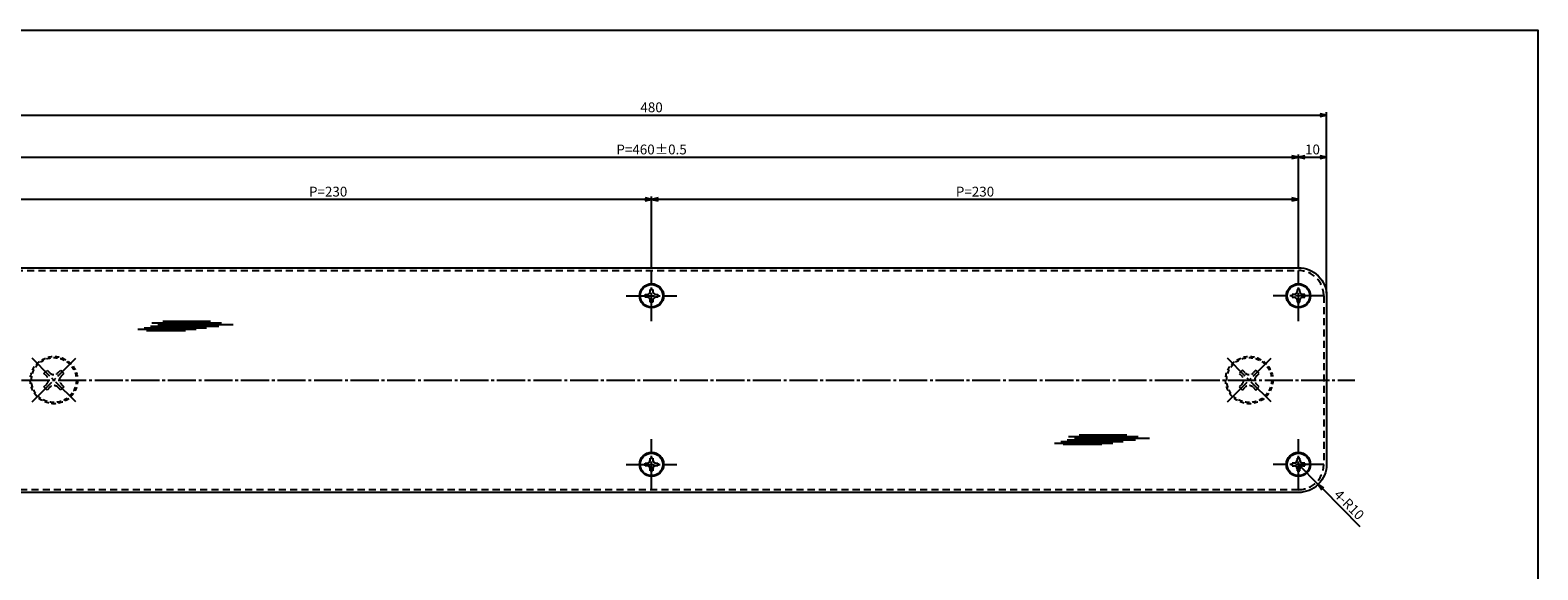
# Model space of a CAD drawing. Units: inches. Extents: x 325 to 1132, y 263 to 823.
# Drawn here: x 596 to 1132, y 631 to 823 of the extents above; entities that cross this region are included whole.
import ezdxf

# ---------------------------------------------------------------- set-up
doc = ezdxf.new("R2010")
doc.units = ezdxf.units.IN
doc.header["$MEASUREMENT"] = 0
for name, pattern in [('CENS', [13, 10, -1, 1, -1]), ('HIDL', [4, 2.5, -1.5]), ('HIDS', [2.5, 1.5, -1])]:
    doc.linetypes.add(name, pattern=pattern)
for name, color, linetype in [('02-実線-1', 7, 'Continuous'), ('03-細線', 1, 'Continuous'), ('05-破線-2', 5, 'HIDL'), ('06-中心線', 1, 'CENS'), ('10-寸法', 3, 'Continuous'), ('11-ﾈｼﾞ関連', 7, 'Continuous'), ('図枠', 7, 'Continuous')]:
    doc.layers.add(name, color=color, linetype=linetype)
doc.styles.add('STD', font='TXT.shx', dxfattribs={"bigfont": 'bigfont.shx'})
doc.dimstyles.new('1：1', dxfattribs={"dimtxt": 3.5, "dimasz": 2.3, "dimexe": 1, "dimexo": 1, "dimgap": 1, "dimtad": 3, "dimdsep": 46, "dimtxsty": 'STD', "dimblk1": 'ARRI', "dimblk2": 'ARRI', "dimsah": 1, "dimcen": 0, "dimclrd": 3, "dimclre": 3, "dimclrt": 4, "dimadec": 0, "dimazin": 0, "dimtfac": 0.7, "dimtmove": 0, "dimatfit": 0, "dimldrblk": 'ARRI', "dimfxl": 0, "dimtvp": 1, "dimtolj": 1, "dimtzin": 0, "dimarcsym": 0})

# ---------------------------------------------------------------- blocks, each defined once
blk = doc.blocks.new('ARRI')
at = {"color": 0, "linetype": 'ByBlock'}
for p, q in [((0, 0), (-1, 0.21)), ((-1, -0.21), (0, 0)), ((0, 0), (-1, 0))]:
    blk.add_line(p, q, dxfattribs=at)
blk = doc.blocks.new('*D96')
at = {"layer": '10-寸法', "color": 3, "lineweight": -2}
for p, q in [((577.07, 729.15), (577.07, 793.48)), ((1057.07, 729.15), (1057.07, 793.48)), ((579.37, 792.48), (1054.77, 792.48))]:
    blk.add_line(p, q, dxfattribs=at)
at = {"layer": 'Defpoints', "color": 0}
for p in [(1057.07, 792.48), (577.07, 728.15), (1057.07, 728.15)]:
    blk.add_point(p, dxfattribs=at)
at = {"layer": '10-寸法', "color": 3, "lineweight": -2, "xscale": 2.3, "yscale": 2.3, "zscale": 2.3, "rotation": 180}
blk.add_blockref('ARRI', (577.07, 792.48), dxfattribs=at)
at = {"layer": '10-寸法', "color": 3, "lineweight": -2, "xscale": 2.3, "yscale": 2.3, "zscale": 2.3}
blk.add_blockref('ARRI', (1057.07, 792.48), dxfattribs=at)
at = {"layer": '10-寸法', "color": 4, "insert": (817.07, 795.23), "char_height": 3.5, "attachment_point": 5, "style": 'STD'}
blk.add_mtext('\\A1;480', dxfattribs=at)
blk = doc.blocks.new('*D97')
at = {"layer": '10-寸法', "color": 3, "lineweight": -2}
for p, q in [((587.07, 738.15), (587.07, 778.48)), ((589.37, 777.48), (1044.77, 777.48)), ((1047.07, 738.15), (1047.07, 778.48))]:
    blk.add_line(p, q, dxfattribs=at)
at = {"layer": 'Defpoints', "color": 0}
for p in [(1047.07, 777.48), (587.07, 737.15), (1047.07, 737.15)]:
    blk.add_point(p, dxfattribs=at)
at = {"layer": '10-寸法', "color": 3, "lineweight": -2, "xscale": 2.3, "yscale": 2.3, "zscale": 2.3, "rotation": 180}
blk.add_blockref('ARRI', (587.07, 777.48), dxfattribs=at)
at = {"layer": '10-寸法', "color": 3, "lineweight": -2, "xscale": 2.3, "yscale": 2.3, "zscale": 2.3}
blk.add_blockref('ARRI', (1047.07, 777.48), dxfattribs=at)
at = {"layer": '10-寸法', "color": 4, "insert": (817.07, 780.23), "char_height": 3.5, "attachment_point": 5, "style": 'STD'}
blk.add_mtext('\\A1;P=460±0.5', dxfattribs=at)
blk = doc.blocks.new('*D98')
at = {"layer": '10-寸法', "color": 3, "lineweight": -2}
for p, q in [((1047.07, 738.15), (1047.07, 778.48)), ((1049.37, 777.48), (1054.77, 777.48)), ((1057.07, 729.15), (1057.07, 778.48))]:
    blk.add_line(p, q, dxfattribs=at)
at = {"layer": 'Defpoints', "color": 0}
for p in [(1057.07, 777.48), (1047.07, 737.15), (1057.07, 728.15)]:
    blk.add_point(p, dxfattribs=at)
at = {"layer": '10-寸法', "color": 3, "lineweight": -2, "xscale": 2.3, "yscale": 2.3, "zscale": 2.3, "rotation": 180}
blk.add_blockref('ARRI', (1047.07, 777.48), dxfattribs=at)
at = {"layer": '10-寸法', "color": 3, "lineweight": -2, "xscale": 2.3, "yscale": 2.3, "zscale": 2.3}
blk.add_blockref('ARRI', (1057.07, 777.48), dxfattribs=at)
at = {"layer": '10-寸法', "color": 4, "insert": (1052.07, 780.23), "char_height": 3.5, "attachment_point": 5, "style": 'STD'}
blk.add_mtext('\\A1;10', dxfattribs=at)
blk = doc.blocks.new('*D101')
at = {"layer": '10-寸法', "color": 3, "lineweight": -2}
for p, q in [((1047.07, 668.15), (1054.1, 661.04)), ((1068.99, 645.98), (1055.72, 659.41))]:
    blk.add_line(p, q, dxfattribs=at)
at = {"layer": 'Defpoints', "color": 0}
for p in [(1047.07, 668.15), (1054.1, 661.04)]:
    blk.add_point(p, dxfattribs=at)
at = {"layer": '10-寸法', "color": 3, "lineweight": -2, "xscale": 2.3, "yscale": 2.3, "zscale": 2.3, "rotation": 134.6826741635375}
blk.add_blockref('ARRI', (1054.1, 661.04), dxfattribs=at)
at = {"layer": '10-寸法', "color": 4, "insert": (1065.12, 653.81), "char_height": 3.5, "attachment_point": 5, "rotation": 314.6827, "style": 'STD'}
blk.add_mtext('\\A1;4-R10', dxfattribs=at)
blk = doc.blocks.new('*D102')
at = {"layer": '10-寸法', "color": 3, "lineweight": -2}
for p, q in [((817.07, 738.15), (817.07, 763.48)), ((1044.77, 762.48), (819.37, 762.48)), ((1047.07, 738.15), (1047.07, 763.48))]:
    blk.add_line(p, q, dxfattribs=at)
at = {"layer": 'Defpoints', "color": 0}
for p in [(817.07, 762.48), (817.07, 737.15), (1047.07, 737.15)]:
    blk.add_point(p, dxfattribs=at)
at = {"layer": '10-寸法', "color": 3, "lineweight": -2, "xscale": 2.3, "yscale": 2.3, "zscale": 2.3, "rotation": 180}
blk.add_blockref('ARRI', (817.07, 762.48), dxfattribs=at)
at = {"layer": '10-寸法', "color": 3, "lineweight": -2, "xscale": 2.3, "yscale": 2.3, "zscale": 2.3}
blk.add_blockref('ARRI', (1047.07, 762.48), dxfattribs=at)
at = {"layer": '10-寸法', "color": 4, "insert": (932.07, 765.23), "char_height": 3.5, "attachment_point": 5, "style": 'STD'}
blk.add_mtext('\\A1;P=230', dxfattribs=at)
blk = doc.blocks.new('*D103')
at = {"layer": '10-寸法', "color": 3, "lineweight": -2}
for p, q in [((587.07, 738.15), (587.07, 763.48)), ((814.77, 762.48), (589.37, 762.48)), ((817.07, 738.15), (817.07, 763.48))]:
    blk.add_line(p, q, dxfattribs=at)
at = {"layer": 'Defpoints', "color": 0}
for p in [(587.07, 762.48), (587.07, 737.15), (817.07, 737.15)]:
    blk.add_point(p, dxfattribs=at)
at = {"layer": '10-寸法', "color": 3, "lineweight": -2, "xscale": 2.3, "yscale": 2.3, "zscale": 2.3, "rotation": 180}
blk.add_blockref('ARRI', (587.07, 762.48), dxfattribs=at)
at = {"layer": '10-寸法', "color": 3, "lineweight": -2, "xscale": 2.3, "yscale": 2.3, "zscale": 2.3}
blk.add_blockref('ARRI', (817.07, 762.48), dxfattribs=at)
at = {"layer": '10-寸法', "color": 4, "insert": (702.07, 765.23), "char_height": 3.5, "attachment_point": 5, "style": 'STD'}
blk.add_mtext('\\A1;P=230', dxfattribs=at)

msp = doc.modelspace()

# ---------------------------------------------------------------- linework, layer by layer
at = {"layer": '02-実線-1'}
msp.add_lwpolyline([(587.067, 738.152), (1047.067, 738.152, -0.4142136), (1057.067, 728.152), (1057.067, 668.152, -0.4142136), (1047.067, 658.152), (587.067, 658.152, -0.4142136), (577.067, 668.152), (577.067, 728.152, -0.4142136)], format="xyb", close=True, dxfattribs=at)
at = {"layer": '03-細線', "color": 1, "linetype": 'Continuous'}
for p, q in [((639.391, 718.501), (664.162, 718.501)), ((643.254, 719.182), (660.185, 719.182)), ((634.391, 716.23), (655.185, 716.23)), ((636.664, 716.797), (658.822, 716.797)), ((637.459, 715.775), (651.322, 715.775)), ((638.936, 717.365), (663.253, 717.365)), ((641.55, 717.933), (668.253, 717.933)), ((960.289, 675.764), (981.083, 675.764)), ((962.562, 676.331), (984.72, 676.331)), ((964.834, 676.899), (989.151, 676.899)), ((965.289, 678.035), (990.06, 678.035)), ((967.448, 677.467), (994.151, 677.467)), ((969.152, 678.716), (986.083, 678.716)), ((963.357, 675.31), (977.22, 675.31))]:
    msp.add_line(p, q, dxfattribs=at)
at = {"layer": '05-破線-2'}
msp.add_lwpolyline([(587.067, 737.152), (1047.067, 737.152, -0.4142136), (1056.067, 728.152), (1056.067, 668.152, -0.4142136), (1047.067, 659.152), (587.067, 659.152, -0.4142136), (578.067, 668.152), (578.067, 728.152, -0.4142136)], format="xyb", close=True, dxfattribs=at)
at = {"layer": '06-中心線', "color": 1, "linetype": 'CENS'}
for p, q in [((817.067, 719.152), (817.067, 737.152)), ((1047.067, 719.152), (1047.067, 737.152)), ((808.067, 728.152), (826.067, 728.152)), ((1056.067, 728.152), (1038.067, 728.152)), ((612.345, 690.374), (596.788, 705.93)), ((596.788, 690.374), (612.345, 705.93)), ((1037.345, 690.374), (1021.788, 705.93)), ((1021.788, 690.374), (1037.345, 705.93)), ((817.067, 659.152), (817.067, 677.152)), ((1047.067, 659.152), (1047.067, 677.152)), ((808.067, 668.152), (826.067, 668.152)), ((1056.067, 668.152), (1038.067, 668.152))]:
    msp.add_line(p, q, dxfattribs=at)
at = {"layer": '06-中心線', "linetype": 'CENS'}
msp.add_line((567.067, 698.152), (1067.067, 698.152), dxfattribs=at)
at = {"layer": '11-ﾈｼﾞ関連', "color": 7, "linetype": 'Continuous'}
for p, q in [((816.567, 730.402), (817.567, 730.402)), ((816.567, 729.652), (816.567, 730.402)), ((817.567, 730.402), (817.567, 729.652)), ((1047.567, 730.402), (1046.567, 730.402)), ((1046.567, 730.402), (1046.567, 729.652)), ((1047.567, 729.652), (1047.567, 730.402)), ((814.817, 727.652), (814.817, 728.652)), ((814.817, 728.652), (815.567, 728.652)), ((815.567, 727.652), (814.817, 727.652)), ((816.567, 725.902), (816.567, 726.652)), ((817.567, 725.902), (816.567, 725.902)), ((817.567, 726.652), (817.567, 725.902)), ((818.567, 728.652), (819.317, 728.652)), ((819.317, 727.652), (818.567, 727.652)), ((819.317, 728.652), (819.317, 727.652)), ((1045.567, 728.652), (1044.817, 728.652)), ((1044.817, 728.652), (1044.817, 727.652)), ((1044.817, 727.652), (1045.567, 727.652)), ((1046.567, 726.652), (1046.567, 725.902)), ((1046.567, 725.902), (1047.567, 725.902)), ((1047.567, 725.902), (1047.567, 726.652)), ((1049.317, 728.652), (1048.567, 728.652)), ((1048.567, 727.652), (1049.317, 727.652)), ((1049.317, 727.652), (1049.317, 728.652)), ((816.567, 670.402), (817.567, 670.402)), ((816.567, 669.652), (816.567, 670.402)), ((817.567, 670.402), (817.567, 669.652)), ((1047.567, 670.402), (1046.567, 670.402)), ((1046.567, 670.402), (1046.567, 669.652)), ((1047.567, 669.652), (1047.567, 670.402)), ((814.817, 667.652), (814.817, 668.652)), ((814.817, 668.652), (815.567, 668.652)), ((815.567, 667.652), (814.817, 667.652)), ((816.567, 665.902), (816.567, 666.652)), ((817.567, 665.902), (816.567, 665.902)), ((817.567, 666.652), (817.567, 665.902)), ((818.567, 668.652), (819.317, 668.652)), ((819.317, 667.652), (818.567, 667.652)), ((819.317, 668.652), (819.317, 667.652)), ((1045.567, 668.652), (1044.817, 668.652)), ((1044.817, 668.652), (1044.817, 667.652)), ((1044.817, 667.652), (1045.567, 667.652)), ((1046.567, 666.652), (1046.567, 665.902)), ((1046.567, 665.902), (1047.567, 665.902)), ((1047.567, 665.902), (1047.567, 666.652)), ((1049.317, 668.652), (1048.567, 668.652)), ((1048.567, 667.652), (1049.317, 667.652)), ((1049.317, 667.652), (1049.317, 668.652))]:
    msp.add_line(p, q, dxfattribs=at)
at = {"layer": '11-ﾈｼﾞ関連', "color": 5, "linetype": 'HIDS'}
for p, q in [((601.031, 700.556), (602.162, 701.687)), ((602.021, 699.566), (601.031, 700.556)), ((602.162, 701.687), (603.152, 700.698)), ((605.981, 700.698), (606.971, 701.687)), ((606.971, 701.687), (608.102, 700.556)), ((608.102, 700.556), (607.112, 699.566)), ((1027.162, 701.687), (1026.031, 700.556)), ((1026.031, 700.556), (1027.021, 699.566)), ((1028.152, 700.698), (1027.162, 701.687)), ((1031.971, 701.687), (1030.981, 700.698)), ((1033.102, 700.556), (1031.971, 701.687)), ((1032.112, 699.566), (1033.102, 700.556)), ((601.031, 695.748), (602.021, 696.738)), ((602.162, 694.616), (601.031, 695.748)), ((603.152, 695.606), (602.162, 694.616)), ((606.971, 694.616), (605.981, 695.606)), ((608.102, 695.748), (606.971, 694.616)), ((607.112, 696.738), (608.102, 695.748)), ((1027.021, 696.738), (1026.031, 695.748)), ((1026.031, 695.748), (1027.162, 694.616)), ((1027.162, 694.616), (1028.152, 695.606)), ((1030.981, 695.606), (1031.971, 694.616)), ((1031.971, 694.616), (1033.102, 695.748)), ((1033.102, 695.748), (1032.112, 696.738))]:
    msp.add_line(p, q, dxfattribs=at)
at = {"layer": '11-ﾈｼﾞ関連'}
for centre in [(817.067, 728.152), (1047.067, 728.152), (817.067, 668.152), (1047.067, 668.152)]:
    msp.add_circle(centre, 4.3, dxfattribs=at)
at = {"layer": '11-ﾈｼﾞ関連', "color": 7, "linetype": 'Continuous'}
for centre in [(817.067, 728.152), (1047.067, 728.152), (817.067, 668.152), (1047.067, 668.152)]:
    msp.add_circle(centre, 4, dxfattribs=at)
at = {"layer": '11-ﾈｼﾞ関連', "color": 5, "linetype": 'HIDS'}
for centre, radius in [((604.567, 698.152), 8.4), ((604.567, 698.152), 8), ((1029.567, 698.152), 8.4), ((1029.567, 698.152), 8)]:
    msp.add_circle(centre, radius, dxfattribs=at)
at = {"layer": '11-ﾈｼﾞ関連', "color": 7, "linetype": 'Continuous'}
for centre, start, end in [((815.567, 729.652), 270, 0), ((818.567, 729.652), 180, 270), ((1045.567, 729.652), 270, 0), ((1048.567, 729.652), 180, 270), ((815.567, 726.652), 0, 90), ((818.567, 726.652), 90, 180), ((1045.567, 726.652), 0, 90), ((1048.567, 726.652), 90, 180), ((815.567, 669.652), 270, 0), ((815.567, 666.652), 0, 90), ((818.567, 669.652), 180, 270), ((818.567, 666.652), 90, 180), ((1045.567, 669.652), 270, 0), ((1045.567, 666.652), 0, 90), ((1048.567, 669.652), 180, 270), ((1048.567, 666.652), 90, 180)]:
    msp.add_arc(centre, 1, start, end, dxfattribs=at)
at = {"layer": '11-ﾈｼﾞ関連', "color": 5, "linetype": 'HIDS'}
for centre, start, end in [((600.607, 698.152), 315, 45), ((604.567, 702.112), 225, 315), ((608.526, 698.152), 135, 225), ((1025.607, 698.152), 315, 45), ((1029.567, 702.112), 225, 315), ((1033.526, 698.152), 135, 225), ((604.567, 694.192), 45, 135), ((1029.567, 694.192), 45, 135)]:
    msp.add_arc(centre, 2, start, end, dxfattribs=at)
at = {"layer": '図枠'}
msp.add_lwpolyline([(325.193, 822.702), (1132.193, 822.702), (1132.193, 262.702), (325.193, 262.702)], close=True, dxfattribs=at)

# ---------------------------------------------------------------- dimensions: what is measured, and where the dimension line sits
at = {"layer": '10-寸法'}
for base, p1, picture, middle in [((1057.067, 792.476), (577.067, 728.152), '*D96', (817.067, 795.226)), ((1057.067, 777.476), (1047.067, 737.152), '*D98', (1052.067, 780.226))]:
    dim = msp.add_linear_dim(base=base, p1=p1, p2=(1057.067, 728.152), dimstyle='1：1', dxfattribs=at)
    dim.commit()
    dim.dimension.update_dxf_attribs({"geometry": picture, "text_midpoint": middle})
for base, p1, p2, text, picture, middle in [((1047.067, 777.476), (587.067, 737.152), (1047.067, 737.152), 'P=<>±0.5', '*D97', (817.067, 780.226)), ((587.067, 762.476), (817.067, 737.152), (587.067, 737.152), 'P=<>', '*D103', (702.067, 765.226)), ((817.067, 762.476), (1047.067, 737.152), (817.067, 737.152), 'P=<>', '*D102', (932.067, 765.226))]:
    dim = msp.add_linear_dim(base=base, p1=p1, p2=p2, text=text, dimstyle='1：1', dxfattribs=at)
    dim.commit()
    dim.dimension.update_dxf_attribs({"geometry": picture, "text_midpoint": middle})
dim = msp.add_radius_dim(center=(1047.067, 668.152), mpoint=(1054.098, 661.042), text='4-<>', dimstyle='1：1', override={"dimtmove": 1}, dxfattribs=at)
dim.commit()
dim.dimension.update_dxf_attribs({"geometry": '*D101', "text_midpoint": (1065.119, 653.809)})

doc.saveas('drawing.dxf')
